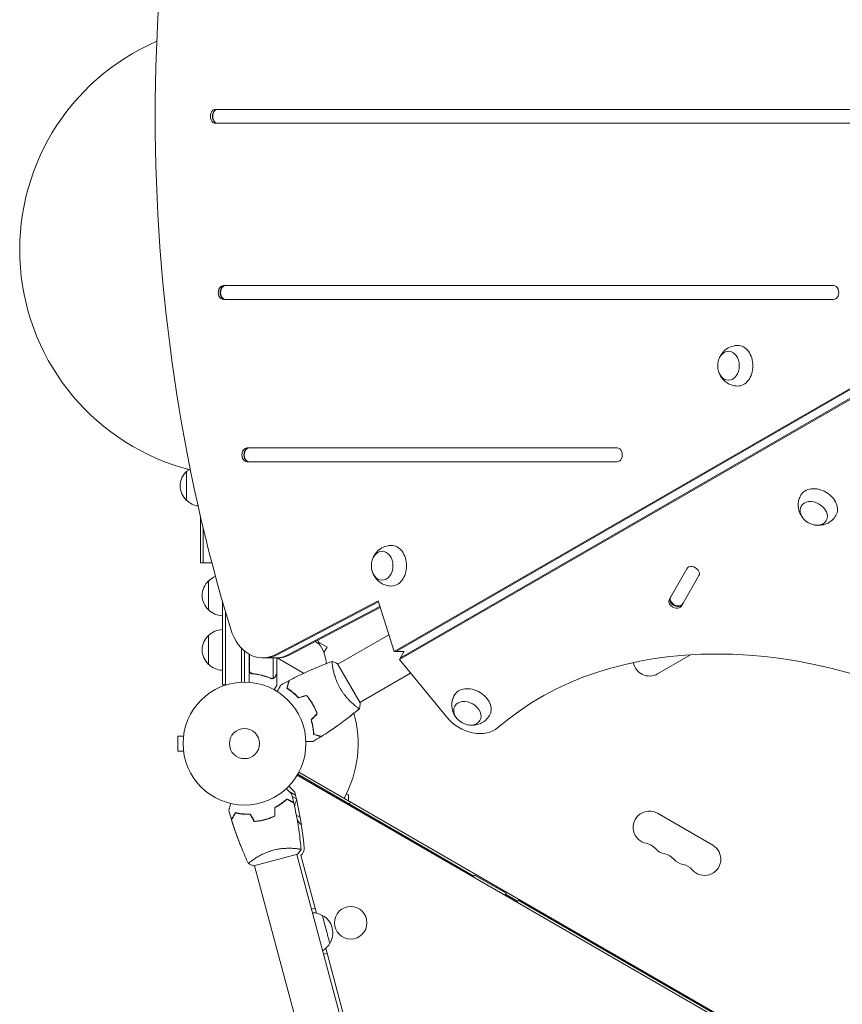
# Model space of a CAD drawing. Units: millimetres. Extents: x -4865 to 6365, y -5617 to 5057.
# Drawn here: x -2919 to -2210, y 85 to 934 of the extents above; entities that cross this region are included whole.
import ezdxf

# ---------------------------------------------------------------- set-up
doc = ezdxf.new("R2010")
doc.units = ezdxf.units.MM
doc.header["$LTSCALE"] = 20
doc.layers.add('2d', color=230, linetype='Continuous')

msp = doc.modelspace()

# ---------------------------------------------------------------- linework, layer by layer
at = {"layer": '2d', "lineweight": 0}
for p, q in [((-2030.77, 856.59), (-2750.39, 856.59)), ((-2748.39, 856.59), (-2750.39, 856.59)), ((-2750.39, 844.59), (-2030.77, 844.59)), ((-2596.27, 388.89), (-1963.86, 754.02)), ((-2594.6, 388.89), (-1962.19, 754.02)), ((-1958.94, 748.4), (-2590.88, 383.55)), ((-1959.78, 746.95), (-2591.71, 382.1)), ((-2217.42, 704.59), (-2743.68, 704.59)), ((-2741.68, 704.59), (-2743.68, 704.59)), ((-2743.68, 692.59), (-2217.42, 692.59)), ((-2404.07, 564.59), (-2723.22, 564.59)), ((-2721.21, 564.59), (-2723.22, 564.59)), ((-2723.22, 552.59), (-2404.07, 552.59)), ((-2775.46, 519.38), (-2775.46, 544.38)), ((-2763.46, 505.72), (-2763.46, 465.39)), ((-2760.96, 495.09), (-2760.96, 465.39)), ((-2763.46, 465.39), (-2753.53, 465.39)), ((-2343.93, 460.42), (-2359.05, 434.24)), ((-2348.66, 428.24), (-2333.54, 454.42)), ((-2756.46, 424.89), (-2756.46, 449.89)), ((-2744.46, 360.39), (-2744.46, 432.34)), ((-2699.01, 386.17), (-2610.24, 432.67)), ((-2697.34, 386.17), (-2610, 431.92)), ((-2687.97, 386.17), (-2608.66, 427.72)), ((-2608.42, 426.97), (-2686.3, 386.17)), ((-2610.24, 432.67), (-2596.27, 388.89)), ((-2741.96, 360.39), (-2741.96, 423.74)), ((-2756.46, 377.89), (-2756.46, 402.89)), ((-2600.92, 403.44), (-2644.9, 378.05)), ((-2727.96, 362.54), (-2727.96, 391.77)), ((-2664.47, 397.6), (-2661.28, 395.76)), ((-2654.29, 392.87), (-2661.64, 397.11)), ((-2654.29, 392.87), (-2657.04, 388.11)), ((-2725.46, 389.44), (-2725.46, 362.59)), ((-2721.46, 386.64), (-2721.46, 362.44)), ((-2721.26, 372.99), (-2721.26, 386.53)), ((-2709.8, 383.44), (-2697.09, 383.44)), ((-2700.71, 383.44), (-2700.71, 365.95)), ((-2697.46, 383.44), (-2697.46, 370.09)), ((-2697.37, 383.44), (-2674.43, 370.2)), ((-2596.27, 388.89), (-2587.79, 388.89)), ((-2591.71, 382.1), (-2587.63, 389.17)), ((-2369.31, 369.73), (-2340.89, 386.14)), ((-2625.65, 344.71), (-2645.15, 378.48)), ((-2591.71, 382.1), (-2550.97, 332.25)), ((-2717.66, 369.89), (-2719.17, 369.89)), ((-2701.68, 365.79), (-2701.68, 365.79)), ((-2697.46, 369.89), (-2697.58, 369.89)), ((-2697.46, 369.89), (-2697.46, 360.09)), ((-2582.15, 370.4), (-2625.9, 345.14)), ((-2582.15, 370.4), (-2625.9, 345.14)), ((-2744.46, 360.39), (-2740.57, 360.39)), ((-2665.57, 341.86), (-2665.75, 341.76)), ((-2630.39, 342.55), (-2630.39, 342.55)), ((-2630.39, 342.55), (-2630.39, 342.55)), ((-2782.86, 316.09), (-2782.86, 303.09)), ((-2778.06, 316.09), (-2782.86, 316.09)), ((-2777.86, 317.55), (-2777.86, 317.59)), ((-2777.86, 317.59), (-2777.85, 317.59)), ((-2778.06, 303.09), (-2782.86, 303.09)), ((-2777.86, 301.59), (-2777.86, 301.64)), ((-2777.86, 301.59), (-2777.85, 301.59)), ((-1834.81, -205.78), (-2680.07, 282.23)), ((-2679.56, 283.09), (-2527.57, 195.34)), ((-2678.6, 284.85), (-1833.29, -203.19)), ((-2687.24, 272.88), (-2682.17, 267.82)), ((-2689.27, 270.68), (-2689.02, 271.11)), ((-2681.51, 265.17), (-2686.84, 268.24)), ((-2680.71, 261.82), (-2684.24, 263.85)), ((-2635.79, 265.33), (-2637.53, 266.33)), ((-2635.79, 260.13), (-2635.79, 265.33)), ((-2634.18, 259.2), (-2635.18, 257.47)), ((-2677.5, 246.11), (-2680.76, 247.99)), ((-2321.68, 221.96), (-2369.31, 249.46)), ((-2717.38, 204.09), (-2679.71, 214.19)), ((-2587.29, -132.67), (-2680.19, 214.06)), ((-2676.83, 213.1), (-2663.49, 163.31)), ((-2718.24, 209.23), (-2718.24, 209.23)), ((-2623.99, -142.51), (-2716.9, 204.22)), ((-2527.07, 196.21), (-2528.07, 194.48)), ((-2527.07, 196.21), (-2499.8, 180.46)), ((-2500.8, 178.73), (-2499.8, 180.46)), ((-2500.3, 179.59), (-2489.9, 173.59)), ((-2489.4, 174.46), (-2490.4, 172.73)), ((-2489.4, 174.46), (-2023.48, -94.54)), ((-2664.61, 167.5), (-2667.51, 166.73)), ((-2467.25, 162.83), (-2467.75, 161.96)), ((-2434.34, 143.83), (-2434.84, 142.96)), ((-2657.16, 128.09), (-2654.26, 128.86)), ((-2655.38, 133.05), (-2616, -13.91))]:
    msp.add_line(p, q, dxfattribs=at)
for centre, radius in [((-2725.46, 309.59), 53), ((-2725.46, 309.59), 13), ((-2633.84, 155.04), 14)]:
    msp.add_circle(centre, radius, dxfattribs=at)
for centre, radius, start, end in [((-2723.32, 735.39), 196, 113.37817, 255.58811), ((-2763.94, 531.88), 17, 132.66793, 227.33207), ((-2763.27, 532.38), 17, 127.11871, 135.8135), ((-2763.27, 531.38), 17, 224.1865, 262.57058), ((-2744.27, 437.9), 17, 111.23127, 135.8135), ((-2744.94, 437.39), 17, 132.66793, 227.33207), ((-2744.27, 436.89), 17, 224.1865, 269.3587), ((-2744.27, 390.9), 17, 90.6413, 135.8135), ((-2744.94, 390.39), 17, 132.66793, 227.33207), ((-2677.87, 392.03), 17, 12.66793, 23.32875), ((-2687.02, 376.46), 32.17, 3.65478, 36.85577), ((-2744.27, 389.89), 17, 224.1865, 269.3587), ((-2376.31, 381.85), 14, 189.74084, 300), ((-2725.46, 309.59), 98, 331.16938, 15.51225), ((-2975.86, 193.28), 303, 5.04134, 14.24048), ((-2665.33, 253.16), 17, 153.11439, 173.31607), ((-2376.31, 237.34), 14, 60, 259.10989), ((-2665.23, 252.33), 17, 209.56898, 228.8652), ((-2381.6, 209.84), 14, 40.89011, 79.10989), ((-2328.68, 209.84), 14, 220.89011, 60.00001), ((-2682, 219.21), 8, 310.26801, 5.04134), ((-2360.44, 228.17), 14, 220.89011, 259.10989), ((-2365.72, 200.68), 14, 40.89011, 79.10989), ((-2344.56, 219.01), 14, 220.89011, 259.10989), ((-2349.85, 191.51), 14, 40.89011, 79.10989), ((-2666.99, 146.68), 17, 59.18651, 88.98444), ((-2666.22, 146.37), 17, 327.66793, 62.33208), ((-2666.73, 145.71), 17, 301.01556, 330.81351)]:
    msp.add_arc(centre, radius, start, end, dxfattribs=at)
for centre, major_axis, ratio, start_param, end_param in [((-1939.52, 850.59), (0, -1160.69), 0.74345, -1.96184, -1.179753), ((-2750.39, 850.59), (0, 6), 0.74345, 0, 3.141593), ((-2748.72, 850.59), (0, 6), 0.74345, 0, 3.141593), ((-2748.39, 850.59), (0, 6), 0.74345, 0, 3.141593), ((-2743.68, 698.59), (0, 6), 0.74345, 0, 3.141593), ((-2742.01, 698.59), (0, 6), 0.74345, 0, 3.141593), ((-2741.68, 698.59), (0, 6), 0.74345, 0, 3.141593), ((-2217.42, 698.59), (0, -6), 0.74345, 0, 3.141593), ((-2723.22, 558.59), (0, 6), 0.74345, 0, 3.141593), ((-2721.54, 558.59), (0, 6), 0.74345, 0, 3.141593), ((-2721.21, 558.59), (0, 6), 0.74345, 0, 3.141593), ((-2404.07, 558.59), (0, -6), 0.74345, 0, 3.141593), ((-2338.74, 457.42), (5.2, -3), 0.74345, 0, 3.141593), ((-2353.85, 431.24), (-5.2, 3), 0.74345, 0, 3.141593), ((-2353.02, 432.69), (-5.2, 3), 0.74345, 0, 3.141593), ((-2352.68, 433.27), (-5.2, 3), 0.74345, 0, 3.141593), ((-2709.8, 423.44), (0, -40), 0.74345, -1.179753, 0.3714), ((-2708.13, 423.44), (0, -40), 0.74345, 0, 0.3714), ((-2698.77, 423.44), (0, -40), 0.74345, 0, 0.3714), ((-2529.24, 342.65), (25.98, -15), 0.74345, -2.0419, -0.249716), ((-2447.48, 159.07), (16.45, -9.5), 0.866025, -2.726932, -2.659479), ((-2447.48, 159.07), (16.45, -9.5), 0.866025, -0.482113, -0.41466)]:
    msp.add_ellipse(centre, major_axis=major_axis, ratio=ratio, start_param=start_param, end_param=end_param, dxfattribs=at)
at = {"layer": '2d', "lineweight": 0, "extrusion": (0, 0, -1)}
for centre, major_axis, ratio, start_param, end_param in [((-2308.03, 635.47), (0, -12.5), 0.74345, 0, 6.283185), ((-2300.01, 635.47), (0, 17.5), 0.74345, -0.012443, 1.570796), ((-2300.01, 635.47), (0, -17.5), 0.74345, -1.570796, 0.012443), ((-2230.52, 515.11), (-15.16, 8.75), 0.74345, -0.012443, 1.570796), ((-2234.53, 508.16), (10.83, -6.25), 0.74345, 0, 6.283185), ((-2230.52, 515.11), (15.16, -8.75), 0.74345, -1.570796, 0.012443), ((-2606.75, 463), (0, -12.5), 0.74345, 0, 6.283185), ((-2598.72, 463), (0, 17.5), 0.74345, -0.012443, 1.570796), ((-2598.72, 463), (0, -17.5), 0.74345, -1.570796, 0.012443), ((-2353.02, 432.69), (5.2, -3), 0.74345, 0, 3.141593), ((-2230.32, 85.21), (-320.43, 185), 0.74345, 0.249716, 2.891877), ((-2698.77, 423.44), (0, -40), 0.74345, -0.3714, 0), ((-2697.09, 423.44), (0, -40), 0.74345, -0.3714, 0), ((-2529.24, 342.65), (-15.16, 8.75), 0.74345, -0.012443, 1.570796), ((-2529.24, 342.65), (15.16, -8.75), 0.74345, -1.570796, 0.012443), ((-2533.25, 335.7), (10.83, -6.25), 0.74345, 0, 6.283185), ((-2655.09, 149.35), (3.24, -12.07), 0, -0.000001, 3.141592)]:
    msp.add_ellipse(centre, major_axis=major_axis, ratio=ratio, start_param=start_param, end_param=end_param, dxfattribs=at)
at = {"layer": '2d', "lineweight": 0}
for points, knots in [([(-2316.34, 641.07), (-2315.82, 642.63), (-2315.04, 644.23), (-2312.81, 647.31), (-2311.36, 648.8), (-2307.95, 651.08), (-2306.12, 651.94), (-2302.83, 652.76), (-2301.5, 652.94), (-2300.17, 652.97)], [5.135256, 5.135256, 5.135256, 5.135256, 5.485634, 5.485634, 5.822163, 5.822163, 6.098199, 6.098199, 6.270742, 6.270742, 6.270742, 6.270742]), ([(-2300.17, 617.97), (-2302.01, 618), (-2303.84, 618.33), (-2307.25, 619.51), (-2308.81, 620.36), (-2311.62, 622.43), (-2312.81, 623.67), (-2314.87, 626.42), (-2315.65, 627.94), (-2316.24, 629.58), (-2316.29, 629.72), (-2316.34, 629.87)], [3.154035, 3.154035, 3.154035, 3.154035, 3.391994, 3.391994, 3.641746, 3.641746, 3.923957, 3.923957, 4.257564, 4.257564, 4.289521, 4.289521, 4.289521, 4.289521]), ([(-2243.54, 503.77), (-2244.63, 505.01), (-2245.63, 506.47), (-2247.18, 509.95), (-2247.74, 511.94), (-2248.01, 516.04), (-2247.84, 518.06), (-2246.91, 521.31), (-2246.4, 522.55), (-2245.76, 523.72)], [2.399112, 2.399112, 2.399112, 2.399112, 2.74949, 2.74949, 3.08602, 3.08602, 3.362055, 3.362055, 3.534598, 3.534598, 3.534598, 3.534598]), ([(-2215.45, 506.22), (-2216.4, 504.64), (-2217.6, 503.23), (-2220.32, 500.86), (-2221.84, 499.94), (-2225.03, 498.54), (-2226.7, 498.13), (-2230.12, 497.72), (-2231.82, 497.81), (-2233.54, 498.11), (-2233.69, 498.14), (-2233.84, 498.17)], [0.417891, 0.417891, 0.417891, 0.417891, 0.65585, 0.65585, 0.905602, 0.905602, 1.187813, 1.187813, 1.52142, 1.52142, 1.553377, 1.553377, 1.553377, 1.553377]), ([(-2615.06, 468.6), (-2614.53, 470.17), (-2613.76, 471.77), (-2611.53, 474.84), (-2610.08, 476.33), (-2606.67, 478.61), (-2604.83, 479.47), (-2601.55, 480.3), (-2600.22, 480.48), (-2598.89, 480.5)], [5.135256, 5.135256, 5.135256, 5.135256, 5.485634, 5.485634, 5.822163, 5.822163, 6.098199, 6.098199, 6.270742, 6.270742, 6.270742, 6.270742]), ([(-2598.89, 445.5), (-2600.73, 445.53), (-2602.56, 445.87), (-2605.96, 447.04), (-2607.52, 447.89), (-2610.34, 449.96), (-2611.53, 451.2), (-2613.59, 453.96), (-2614.36, 455.48), (-2614.96, 457.12), (-2615.01, 457.26), (-2615.06, 457.4)], [3.154035, 3.154035, 3.154035, 3.154035, 3.391994, 3.391994, 3.641746, 3.641746, 3.923957, 3.923957, 4.257564, 4.257564, 4.289521, 4.289521, 4.289521, 4.289521]), ([(-2686.92, 363.97), (-2683.99, 365.52), (-2681.04, 367.02), (-2673.4, 370.73), (-2668.68, 372.87), (-2659.25, 376.85), (-2654.55, 378.7), (-2649.8, 380.43)], [0, 0, 0, 0, 10.001335, 10.001335, 25.652861, 25.652861, 40.904303, 40.904303, 40.904303, 40.904303]), ([(-2642.96, 357.23), (-2643.39, 357.98), (-2643.8, 358.73), (-2644.56, 360.24), (-2644.93, 361), (-2645.43, 362.14), (-2645.6, 362.51), (-2645.92, 363.27), (-2646.07, 363.65), (-2646.51, 364.79), (-2646.78, 365.52), (-2647.28, 366.97), (-2647.51, 367.69), (-2647.93, 369.08), (-2648.12, 369.76), (-2648.64, 371.74), (-2648.91, 372.95), (-2649.24, 374.62), (-2649.34, 375.15), (-2649.5, 376.14), (-2649.58, 376.6), (-2649.75, 377.88), (-2649.83, 378.59), (-2649.89, 379.41), (-2649.89, 379.65), (-2649.9, 380.02), (-2649.89, 380.17), (-2649.86, 380.31), (-2649.85, 380.35), (-2649.83, 380.41), (-2649.81, 380.42), (-2649.76, 380.44), (-2649.75, 380.45), (-2649.74, 380.45), (-2649.74, 380.45), (-2649.74, 380.45)], [0.16356818, 0.16356818, 0.16356818, 0.16356818, 0.1661247, 0.1661247, 0.16868122, 0.16868122, 0.16995948, 0.16995948, 0.17123774, 0.17123774, 0.17379425, 0.17379425, 0.17635077, 0.17635077, 0.17890729, 0.17890729, 0.18402032, 0.18402032, 0.18657684, 0.18657684, 0.18913336, 0.18913336, 0.19424639, 0.19424639, 0.19680291, 0.19680291, 0.19935943, 0.19935943, 0.20063769, 0.20063769, 0.20191595, 0.20191595, 0.20447247, 0.20447247, 0.20490292, 0.20490292, 0.20490292, 0.20490292]), ([(-2649.81, 378.49), (-2649.84, 378.73), (-2649.85, 378.94), (-2649.89, 379.41), (-2649.89, 379.65), (-2649.9, 380.02), (-2649.89, 380.17), (-2649.86, 380.31), (-2649.85, 380.35), (-2649.83, 380.41), (-2649.81, 380.42), (-2649.76, 380.44), (-2649.75, 380.45), (-2649.74, 380.45), (-2649.74, 380.45), (-2649.74, 380.45)], [0.1924302, 0.1924302, 0.1924302, 0.1924302, 0.19424639, 0.19424639, 0.19680291, 0.19680291, 0.19935943, 0.19935943, 0.20063769, 0.20063769, 0.20191595, 0.20191595, 0.20447247, 0.20447247, 0.20490292, 0.20490292, 0.20490292, 0.20490292]), ([(-2649.74, 380.45), (-2648.45, 379.99), (-2647.09, 379.43), (-2645.56, 378.69), (-2645.35, 378.59), (-2645.15, 378.48)], [0, 0, 0, 0, 4.405135, 4.405135, 5.108724, 5.108724, 5.108724, 5.108724]), ([(-2718.79, 369.83), (-2718.97, 369.85), (-2719.15, 369.88), (-2719.5, 369.99), (-2719.67, 370.05), (-2719.99, 370.22), (-2720.15, 370.32), (-2720.43, 370.54), (-2720.57, 370.66), (-2720.81, 370.94), (-2720.92, 371.08), (-2721.11, 371.39), (-2721.2, 371.56), (-2721.33, 371.9), (-2721.38, 372.08), (-2721.44, 372.44), (-2721.46, 372.62), (-2721.46, 372.81)], [0, 0, 0, 0, 0.000547232, 0.000547232, 0.001094464, 0.001094464, 0.001641696, 0.001641696, 0.002188928, 0.002188928, 0.002736159, 0.002736159, 0.003283391, 0.003283391, 0.003830623, 0.003830623, 0.004377855, 0.004377855, 0.004377855, 0.004377855]), ([(-2719.52, 370.27), (-2719.61, 370.31), (-2719.7, 370.35), (-2719.9, 370.47), (-2720.02, 370.55), (-2720.34, 370.81), (-2720.54, 371.02), (-2720.78, 371.36), (-2720.86, 371.48), (-2720.99, 371.73), (-2721.04, 371.86), (-2721.09, 371.99)], [0.000970326, 0.000970326, 0.000970326, 0.000970326, 0.001259366, 0.001259366, 0.001679155, 0.001679155, 0.002518732, 0.002518732, 0.002938521, 0.002938521, 0.00335831, 0.00335831, 0.00335831, 0.00335831]), ([(-2718.6, 370.01), (-2718.88, 370.04), (-2719.15, 370.11), (-2719.53, 370.27), (-2719.66, 370.33), (-2719.9, 370.47), (-2720.02, 370.55), (-2720.34, 370.81), (-2720.54, 371.02), (-2720.78, 371.36), (-2720.86, 371.48), (-2720.99, 371.73), (-2721.04, 371.86), (-2721.09, 371.99)], [0, 0, 0, 0, 0.000839577, 0.000839577, 0.001259366, 0.001259366, 0.001679155, 0.001679155, 0.002518732, 0.002518732, 0.002938521, 0.002938521, 0.00335831, 0.00335831, 0.00335831, 0.00335831]), ([(-2718.79, 369.83), (-2715.93, 369.51), (-2713.17, 369), (-2709.83, 368.15), (-2709.16, 367.97), (-2707.85, 367.58), (-2707.19, 367.38), (-2705.27, 366.75), (-2704.02, 366.29), (-2702.8, 365.8)], [0.00267622, 0.00267622, 0.00267622, 0.00267622, 0.01136401, 0.01136401, 0.01353595, 0.01353595, 0.0157079, 0.0157079, 0.0200518, 0.0200518, 0.0200518, 0.0200518]), ([(-2702.79, 366.01), (-2705.21, 366.98), (-2707.73, 367.81), (-2712.99, 369.16), (-2715.73, 369.68), (-2718.6, 370.01)], [0, 0, 0, 0, 0.00859307, 0.00859307, 0.01718614, 0.01718614, 0.01718614, 0.01718614]), ([(-2700.43, 365.85), (-2700.49, 365.83), (-2700.56, 365.8), (-2700.73, 365.74), (-2700.82, 365.71), (-2701.03, 365.65), (-2701.15, 365.63), (-2701.41, 365.59), (-2701.54, 365.58), (-2701.69, 365.58)], [0, 0, 0, 0, 0.00051115, 0.00051115, 0.001022301, 0.001022301, 0.001533451, 0.001533451, 0.002044601, 0.002044601, 0.002044601, 0.002044601]), ([(-2699.08, 367.08), (-2699.16, 366.94), (-2699.25, 366.81), (-2699.41, 366.63), (-2699.46, 366.56), (-2699.55, 366.48), (-2699.59, 366.43), (-2699.64, 366.38), (-2699.67, 366.36), (-2699.68, 366.35), (-2699.69, 366.34), (-2699.69, 366.33), (-2699.92, 366.14), (-2700.16, 365.98), (-2700.43, 365.85)], [0, 0, 0, 0, 0.25, 0.25, 0.375, 0.375, 0.4375, 0.46875, 0.484375, 0.492187, 0.492187, 0.5, 0.5, 1, 1, 1, 1]), ([(-2700.33, 366.11), (-2700.09, 366.23), (-2699.86, 366.39), (-2699.55, 366.67), (-2699.45, 366.78), (-2699.25, 367.02), (-2699.16, 367.15), (-2699.08, 367.29)], [0, 0, 0, 0, 0.00218234, 0.00218234, 0.003273511, 0.003273511, 0.004364681, 0.004364681, 0.004364681, 0.004364681]), ([(-2699.08, 367.08), (-2699.16, 366.94), (-2699.25, 366.81), (-2699.41, 366.63), (-2699.46, 366.56), (-2699.55, 366.48), (-2699.59, 366.43), (-2699.64, 366.38), (-2699.67, 366.36), (-2699.68, 366.35), (-2699.69, 366.34), (-2699.69, 366.33), (-2699.71, 366.32), (-2699.72, 366.31), (-2699.73, 366.3)], [0, 0, 0, 0, 0.25, 0.25, 0.375, 0.375, 0.4375, 0.46875, 0.484375, 0.4921875, 0.4921875, 0.5, 0.5, 0.5253358, 0.5253358, 0.5253358, 0.5253358]), ([(-2699.08, 367.29), (-2698.66, 368.01), (-2698.31, 368.61), (-2697.77, 369.56), (-2697.57, 369.9), (-2697.46, 370.09)], [0, 0, 0, 0, 0.00517024, 0.00517024, 0.01034048, 0.01034048, 0.01034048, 0.01034048]), ([(-2699.83, 355.99), (-2699.58, 356.42), (-2699.35, 356.82), (-2698.95, 357.51), (-2698.78, 357.81), (-2698.55, 358.21), (-2698.44, 358.4), (-2698.34, 358.57), (-2698.27, 358.69), (-2698.24, 358.74), (-2697.71, 359.66), (-2697.46, 360.09), (-2697.46, 360.09)], [0.0535022, 0.0535022, 0.0535022, 0.0535022, 0.125, 0.125, 0.1875, 0.1875, 0.21875, 0.234375, 0.234375, 0.25, 0.25, 0.5, 0.5, 0.5, 0.5]), ([(-2697.31, 354.5), (-2697.21, 354.67), (-2697.11, 354.84), (-2696.59, 355.74), (-2696.2, 356.43), (-2695.66, 357.36), (-2695.49, 357.66), (-2695.17, 358.2), (-2695.02, 358.46), (-2694.76, 358.91), (-2694.65, 359.11), (-2694.44, 359.46), (-2694.36, 359.61), (-2694.23, 359.84), (-2694.18, 359.92), (-2694.14, 359.98), (-2694.14, 359.99), (-2694.13, 360), (-2694.13, 360), (-2694.12, 360.02), (-2694.12, 360.03), (-2694.11, 360.05), (-2694.1, 360.05), (-2694.1, 360.05)], [0.00292306, 0.00292306, 0.00292306, 0.00292306, 0.00379004, 0.00379004, 0.00758008, 0.00758008, 0.0094751, 0.0094751, 0.01137012, 0.01137012, 0.01326514, 0.01326514, 0.01516016, 0.01516016, 0.01705518, 0.01705518, 0.01800269, 0.01800269, 0.0189502, 0.0189502, 0.02274024, 0.02274024, 0.02935902, 0.02935902, 0.02935902, 0.02935902]), ([(-2688.91, 357.3), (-2688.71, 358.05), (-2688.52, 358.75), (-2688.18, 360.04), (-2688.02, 360.63), (-2687.81, 361.42), (-2687.74, 361.67), (-2687.62, 362.13), (-2687.56, 362.35), (-2687.41, 362.92), (-2687.33, 363.22), (-2687.24, 363.53), (-2687.22, 363.62), (-2687.2, 363.7), (-2687.19, 363.73), (-2687.18, 363.76), (-2687.18, 363.77), (-2687.17, 363.8), (-2687.17, 363.81), (-2687.16, 363.83), (-2687.16, 363.84), (-2687.16, 363.84), (-2687.16, 363.85), (-2687.16, 363.85)], [0, 0, 0, 0, 0.0035063, 0.0035063, 0.0070126, 0.0070126, 0.00876575, 0.00876575, 0.0105189, 0.0105189, 0.0140252, 0.0140252, 0.01577835, 0.01577835, 0.01665493, 0.01665493, 0.0175315, 0.0175315, 0.02103781, 0.02103781, 0.02454411, 0.02454411, 0.0274484, 0.0274484, 0.0274484, 0.0274484]), ([(-2678.96, 349.06), (-2679.83, 349.99), (-2680.69, 350.85), (-2682.41, 352.45), (-2683.26, 353.18), (-2684.53, 354.21), (-2684.95, 354.54), (-2685.78, 355.16), (-2686.19, 355.47), (-2687.4, 356.33), (-2688.18, 356.84), (-2688.91, 357.3)], [0, 0, 0, 0, 0.00404294, 0.00404294, 0.00808588, 0.00808588, 0.01010735, 0.01010735, 0.01212882, 0.01212882, 0.01617176, 0.01617176, 0.01617176, 0.01617176]), ([(-2688.68, 357.39), (-2688.48, 358.14), (-2688.29, 358.85), (-2687.95, 360.14), (-2687.79, 360.73), (-2687.57, 361.52), (-2687.51, 361.77), (-2687.38, 362.24), (-2687.33, 362.45), (-2687.17, 363.03), (-2687.09, 363.33), (-2687, 363.65), (-2686.98, 363.74), (-2686.95, 363.85), (-2686.94, 363.89), (-2686.93, 363.92), (-2686.93, 363.94), (-2686.92, 363.96), (-2686.92, 363.96), (-2686.92, 363.97), (-2686.92, 363.97), (-2686.92, 363.97)], [0, 0, 0, 0, 0.00350666, 0.00350666, 0.00701332, 0.00701332, 0.00876665, 0.00876665, 0.01051997, 0.01051997, 0.01402663, 0.01402663, 0.01577996, 0.01577996, 0.01753329, 0.01753329, 0.02103995, 0.02103995, 0.02454661, 0.02454661, 0.02744921, 0.02744921, 0.02744921, 0.02744921]), ([(-2678.9, 349.28), (-2679.75, 350.2), (-2680.6, 351.04), (-2682.29, 352.61), (-2683.13, 353.33), (-2684.79, 354.67), (-2685.6, 355.29), (-2687.2, 356.43), (-2687.96, 356.94), (-2688.68, 357.39)], [0, 0, 0, 0, 0.00398181, 0.00398181, 0.00796362, 0.00796362, 0.01194542, 0.01194542, 0.01592723, 0.01592723, 0.01592723, 0.01592723]), ([(-2626.24, 339.74), (-2626.24, 339.74), (-2626.24, 339.74), (-2626.25, 339.74), (-2626.26, 339.73), (-2626.3, 339.7), (-2626.32, 339.69), (-2626.38, 339.7), (-2626.42, 339.71), (-2626.67, 339.8), (-2627, 339.99), (-2627.68, 340.45), (-2627.94, 340.64), (-2628.52, 341.06), (-2628.83, 341.3), (-2629.85, 342.1), (-2630.63, 342.73), (-2631.7, 343.67), (-2631.92, 343.86), (-2632.36, 344.26), (-2632.58, 344.47), (-2633.27, 345.11), (-2633.74, 345.55), (-2634.69, 346.5), (-2635.18, 347), (-2635.92, 347.79), (-2636.18, 348.06), (-2636.68, 348.62), (-2636.93, 348.9), (-2638.2, 350.35), (-2639.2, 351.6), (-2640.66, 353.62), (-2641.14, 354.32), (-2642.07, 355.75), (-2642.52, 356.48), (-2642.96, 357.23)], [0.12220864, 0.12220864, 0.12220864, 0.12220864, 0.12268837, 0.12268837, 0.12524335, 0.12524335, 0.12652085, 0.12652085, 0.12779834, 0.12779834, 0.13290832, 0.13290832, 0.13546331, 0.13546331, 0.1380183, 0.1380183, 0.14312827, 0.14312827, 0.14440577, 0.14440577, 0.14568326, 0.14568326, 0.14823825, 0.14823825, 0.15079324, 0.15079324, 0.15207073, 0.15207073, 0.15334823, 0.15334823, 0.15845821, 0.15845821, 0.16101319, 0.16101319, 0.16356818, 0.16356818, 0.16356818, 0.16356818]), ([(-2666.71, 343.51), (-2667.49, 344.86), (-2668.31, 346.15), (-2669.63, 348), (-2670.08, 348.61), (-2671.01, 349.8), (-2671.49, 350.38), (-2671.96, 350.93)], [0.009233803, 0.009233803, 0.009233803, 0.009233803, 0.013850802, 0.013850802, 0.016159301, 0.016159301, 0.0184678, 0.0184678, 0.0184678, 0.0184678]), ([(-2666.54, 343.61), (-2667.33, 344.98), (-2668.17, 346.29), (-2669.52, 348.18), (-2669.98, 348.8), (-2670.92, 350.01), (-2671.41, 350.59), (-2671.89, 351.16)], [0.009405818, 0.009405818, 0.009405818, 0.009405818, 0.01410835, 0.01410835, 0.016459616, 0.016459616, 0.018810883, 0.018810883, 0.018810883, 0.018810883]), ([(-2542.25, 331.3), (-2543.35, 332.54), (-2544.35, 334.01), (-2545.9, 337.48), (-2546.46, 339.48), (-2546.73, 343.58), (-2546.56, 345.59), (-2545.63, 348.85), (-2545.12, 350.09), (-2544.47, 351.26)], [2.399112, 2.399112, 2.399112, 2.399112, 2.74949, 2.74949, 3.08602, 3.08602, 3.362055, 3.362055, 3.534598, 3.534598, 3.534598, 3.534598]), ([(-2662.91, 335.25), (-2663.4, 336.64), (-2663.96, 338.03), (-2664.91, 340.1), (-2665.24, 340.78), (-2665.95, 342.16), (-2666.32, 342.84), (-2666.71, 343.51)], [0, 0, 0, 0, 0.004616902, 0.004616902, 0.006925353, 0.006925353, 0.009233803, 0.009233803, 0.009233803, 0.009233803]), ([(-2662.68, 335.2), (-2663.18, 336.62), (-2663.74, 338.03), (-2664.7, 340.13), (-2665.04, 340.83), (-2665.76, 342.23), (-2666.14, 342.93), (-2666.54, 343.61)], [0, 0, 0, 0, 0.004702909, 0.004702909, 0.007054363, 0.007054363, 0.009405818, 0.009405818, 0.009405818, 0.009405818]), ([(-2626.29, 339.7), (-2628.25, 338.06), (-2630.23, 336.44), (-2636.28, 331.62), (-2640.42, 328.5), (-2648.85, 322.47), (-2653.15, 319.57), (-2658.04, 316.45), (-2658.57, 316.12), (-2659.1, 315.79)], [0.059168, 0.059168, 0.059168, 0.059168, 7.778515, 7.778515, 23.430704, 23.430704, 39.080237, 39.080237, 40.963168, 40.963168, 40.963168, 40.963168]), ([(-2626.29, 339.7), (-2628.81, 337.59), (-2631.37, 335.51), (-2635.71, 332.11), (-2637.47, 330.75), (-2639.25, 329.42)], [0.059167, 0.059167, 0.059167, 0.059167, 10.001334, 10.001334, 16.71826, 16.71826, 16.71826, 16.71826]), ([(-2514.17, 333.76), (-2515.11, 332.18), (-2516.32, 330.76), (-2519.04, 328.4), (-2520.55, 327.47), (-2523.75, 326.07), (-2525.42, 325.66), (-2528.84, 325.25), (-2530.54, 325.34), (-2532.26, 325.65), (-2532.41, 325.67), (-2532.56, 325.7)], [0.417891, 0.417891, 0.417891, 0.417891, 0.65585, 0.65585, 0.905602, 0.905602, 1.187813, 1.187813, 1.52142, 1.52142, 1.553377, 1.553377, 1.553377, 1.553377]), ([(-2668.04, 330.13), (-2667.66, 328.92), (-2667.35, 327.74), (-2666.82, 325.45), (-2666.61, 324.35), (-2666.36, 322.74), (-2666.28, 322.21), (-2666.15, 321.18), (-2666.1, 320.67), (-2665.96, 319.19), (-2665.9, 318.26), (-2665.87, 317.39)], [0, 0, 0, 0, 0.00404294, 0.00404294, 0.00808588, 0.00808588, 0.01010735, 0.01010735, 0.01212882, 0.01212882, 0.01617176, 0.01617176, 0.01617176, 0.01617176]), ([(-2668.04, 330.13), (-2667.66, 328.92), (-2667.35, 327.74), (-2666.82, 325.45), (-2666.61, 324.35), (-2666.36, 322.74), (-2666.28, 322.21), (-2666.15, 321.18), (-2666.1, 320.67), (-2665.96, 319.19), (-2665.9, 318.26), (-2665.87, 317.39)], [0, 0, 0, 0, 0.00404294, 0.00404294, 0.00808588, 0.00808588, 0.01010735, 0.01010735, 0.01212882, 0.01212882, 0.01617176, 0.01617176, 0.01617176, 0.01617176]), ([(-2667.81, 330.07), (-2667.44, 328.88), (-2667.14, 327.72), (-2666.62, 325.48), (-2666.42, 324.39), (-2666.08, 322.28), (-2665.96, 321.26), (-2665.77, 319.32), (-2665.71, 318.4), (-2665.68, 317.55)], [0, 0, 0, 0, 0.00398181, 0.00398181, 0.00796362, 0.00796362, 0.01194542, 0.01194542, 0.01592723, 0.01592723, 0.01592723, 0.01592723]), ([(-2645.54, 324.84), (-2645.84, 324.63), (-2646.14, 324.42), (-2648.4, 322.82), (-2650.39, 321.46), (-2652.39, 320.13)], [24.542862, 24.542862, 24.542862, 24.542862, 25.653194, 25.653194, 32.920255, 32.920255, 32.920255, 32.920255]), ([(-2665.87, 317.39), (-2665.12, 317.19), (-2664.42, 317), (-2663.13, 316.66), (-2662.54, 316.5), (-2661.75, 316.29), (-2661.5, 316.22), (-2661.04, 316.1), (-2660.83, 316.04), (-2660.25, 315.89), (-2659.95, 315.81), (-2659.64, 315.72), (-2659.56, 315.7), (-2659.47, 315.68), (-2659.45, 315.67), (-2659.41, 315.66), (-2659.4, 315.66), (-2659.38, 315.65), (-2659.36, 315.65), (-2659.34, 315.64), (-2659.34, 315.64), (-2659.33, 315.64), (-2659.33, 315.64), (-2659.33, 315.64)], [0, 0, 0, 0, 0.0035063, 0.0035063, 0.0070126, 0.0070126, 0.00876575, 0.00876575, 0.0105189, 0.0105189, 0.0140252, 0.0140252, 0.01577835, 0.01577835, 0.01665493, 0.01665493, 0.0175315, 0.0175315, 0.02103781, 0.02103781, 0.02454411, 0.02454411, 0.0274484, 0.0274484, 0.0274484, 0.0274484]), ([(-2665.68, 317.55), (-2664.93, 317.35), (-2664.22, 317.16), (-2662.93, 316.81), (-2662.34, 316.65), (-2661.55, 316.44), (-2661.3, 316.37), (-2660.83, 316.25), (-2660.62, 316.19), (-2660.04, 316.04), (-2659.74, 315.96), (-2659.42, 315.87), (-2659.33, 315.85), (-2659.22, 315.82), (-2659.18, 315.81), (-2659.15, 315.8), (-2659.13, 315.79), (-2659.11, 315.79), (-2659.11, 315.79), (-2659.1, 315.79), (-2659.1, 315.79), (-2659.1, 315.79)], [0, 0, 0, 0, 0.00350666, 0.00350666, 0.00701332, 0.00701332, 0.00876665, 0.00876665, 0.01051997, 0.01051997, 0.01402663, 0.01402663, 0.01577996, 0.01577996, 0.01753329, 0.01753329, 0.02103995, 0.02103995, 0.02454661, 0.02454661, 0.02744921, 0.02744921, 0.02744921, 0.02744921]), ([(-2666.09, 311.52), (-2666.09, 311.52), (-2666.09, 311.52), (-2666.11, 311.52), (-2666.12, 311.52), (-2666.14, 311.52), (-2666.14, 311.52), (-2666.16, 311.52), (-2666.18, 311.52), (-2666.26, 311.52), (-2666.36, 311.52), (-2666.76, 311.52), (-2667.18, 311.52), (-2667.97, 311.52), (-2668.26, 311.52), (-2668.89, 311.52), (-2669.23, 311.52), (-2670.29, 311.52), (-2671.07, 311.52), (-2672.11, 311.52), (-2672.3, 311.52), (-2672.5, 311.52)], [0.03093242, 0.03093242, 0.03093242, 0.03093242, 0.03756195, 0.03756195, 0.04131815, 0.04131815, 0.04225719, 0.04225719, 0.04319624, 0.04319624, 0.04507434, 0.04507434, 0.04883054, 0.04883054, 0.05070863, 0.05070863, 0.05258673, 0.05258673, 0.05634293, 0.05634293, 0.05718798, 0.05718798, 0.05718798, 0.05718798]), ([(-2666.09, 311.52), (-2666.09, 311.52), (-2666.09, 311.52), (-2666.11, 311.52), (-2666.12, 311.52), (-2666.14, 311.52), (-2666.14, 311.52), (-2666.15, 311.52)], [0.032466378, 0.032466378, 0.032466378, 0.032466378, 0.03756195, 0.03756195, 0.041318145, 0.041318145, 0.042083011, 0.042083011, 0.042083011, 0.042083011]), ([(-2689.37, 270.78), (-2689.23, 270.64), (-2689.09, 270.5), (-2688.36, 269.76), (-2687.8, 269.2), (-2687.04, 268.44), (-2686.8, 268.2), (-2686.35, 267.75), (-2686.14, 267.55), (-2685.77, 267.18), (-2685.61, 267.01), (-2685.32, 266.73), (-2685.2, 266.61), (-2685.01, 266.42), (-2684.95, 266.36), (-2684.9, 266.3), (-2684.89, 266.29), (-2684.88, 266.29), (-2684.88, 266.28), (-2684.86, 266.27), (-2684.86, 266.26), (-2684.84, 266.25), (-2684.84, 266.25), (-2684.84, 266.25)], [0.00292306, 0.00292306, 0.00292306, 0.00292306, 0.00379004, 0.00379004, 0.00758008, 0.00758008, 0.0094751, 0.0094751, 0.01137012, 0.01137012, 0.01326514, 0.01326514, 0.01516016, 0.01516016, 0.01705518, 0.01705518, 0.01800269, 0.01800269, 0.0189502, 0.0189502, 0.02274024, 0.02274024, 0.02935902, 0.02935902, 0.02935902, 0.02935902]), ([(-2738.97, 251.74), (-2738.97, 251.74), (-2738.97, 251.75), (-2738.96, 251.77), (-2738.96, 251.78), (-2738.95, 251.8), (-2738.95, 251.8), (-2738.95, 251.81), (-2738.94, 251.83), (-2738.92, 251.91), (-2738.9, 252.01), (-2738.79, 252.4), (-2738.68, 252.8), (-2738.48, 253.56), (-2738.4, 253.85), (-2738.24, 254.45), (-2738.15, 254.78), (-2737.88, 255.81), (-2737.68, 256.56), (-2737.41, 257.56), (-2737.36, 257.75), (-2737.31, 257.94)], [0.03093242, 0.03093242, 0.03093242, 0.03093242, 0.03756195, 0.03756195, 0.04131815, 0.04131815, 0.04225719, 0.04225719, 0.04319624, 0.04319624, 0.04507434, 0.04507434, 0.04883054, 0.04883054, 0.05070863, 0.05070863, 0.05258673, 0.05258673, 0.05634293, 0.05634293, 0.05718798, 0.05718798, 0.05718798, 0.05718798]), ([(-2699.38, 254.47), (-2698.25, 255.06), (-2697.2, 255.67), (-2695.21, 256.92), (-2694.28, 257.55), (-2692.96, 258.51), (-2692.54, 258.83), (-2691.72, 259.47), (-2691.32, 259.79), (-2690.17, 260.74), (-2689.47, 261.36), (-2688.84, 261.94)], [0, 0, 0, 0, 0.00404294, 0.00404294, 0.00808588, 0.00808588, 0.01010735, 0.01010735, 0.01212882, 0.01212882, 0.01617176, 0.01617176, 0.01617176, 0.01617176]), ([(-2699.18, 254.35), (-2698.07, 254.93), (-2697.04, 255.53), (-2695.09, 256.76), (-2694.17, 257.38), (-2692.45, 258.64), (-2691.64, 259.27), (-2690.13, 260.51), (-2689.44, 261.12), (-2688.81, 261.7)], [0, 0, 0, 0, 0.00398181, 0.00398181, 0.00796362, 0.00796362, 0.01194542, 0.01194542, 0.01592723, 0.01592723, 0.01592723, 0.01592723]), ([(-2688.84, 261.94), (-2688.17, 261.55), (-2687.54, 261.19), (-2686.38, 260.53), (-2685.85, 260.22), (-2685.15, 259.81), (-2684.92, 259.68), (-2684.51, 259.44), (-2684.32, 259.33), (-2683.8, 259.04), (-2683.53, 258.88), (-2683.25, 258.72), (-2683.18, 258.67), (-2683.1, 258.63), (-2683.08, 258.62), (-2683.05, 258.6), (-2683.04, 258.6), (-2683.02, 258.58), (-2683, 258.57), (-2682.99, 258.56), (-2682.98, 258.56), (-2682.97, 258.56), (-2682.97, 258.56), (-2682.97, 258.56)], [0, 0, 0, 0, 0.0035063, 0.0035063, 0.0070126, 0.0070126, 0.00876575, 0.00876575, 0.0105189, 0.0105189, 0.0140252, 0.0140252, 0.01577835, 0.01577835, 0.01665493, 0.01665493, 0.0175315, 0.0175315, 0.02103781, 0.02103781, 0.02454411, 0.02454411, 0.0274484, 0.0274484, 0.0274484, 0.0274484]), ([(-2688.81, 261.7), (-2688.14, 261.31), (-2687.51, 260.94), (-2686.35, 260.27), (-2685.82, 259.97), (-2685.11, 259.56), (-2684.88, 259.43), (-2684.47, 259.19), (-2684.28, 259.08), (-2683.76, 258.78), (-2683.49, 258.62), (-2683.2, 258.46), (-2683.13, 258.41), (-2683.02, 258.35), (-2682.99, 258.33), (-2682.96, 258.32), (-2682.94, 258.31), (-2682.92, 258.3), (-2682.92, 258.29), (-2682.91, 258.29), (-2682.91, 258.29), (-2682.91, 258.29)], [0, 0, 0, 0, 0.00350666, 0.00350666, 0.00701332, 0.00701332, 0.00876665, 0.00876665, 0.01051997, 0.01051997, 0.01402663, 0.01402663, 0.01577996, 0.01577996, 0.01753329, 0.01753329, 0.02103995, 0.02103995, 0.02454661, 0.02454661, 0.02744921, 0.02744921, 0.02744921, 0.02744921]), ([(-2682.91, 258.29), (-2682.18, 255.06), (-2681.49, 251.82), (-2679.89, 243.48), (-2679.04, 238.37), (-2677.63, 228.23), (-2677.06, 223.21), (-2676.63, 218.18)], [0, 0, 0, 0, 10.001335, 10.001335, 25.652861, 25.652861, 40.904303, 40.904303, 40.904303, 40.904303]), ([(-2738.97, 251.74), (-2738.97, 251.75), (-2738.96, 251.75), (-2738.96, 251.77), (-2738.96, 251.78), (-2738.95, 251.8), (-2738.95, 251.8), (-2738.95, 251.8)], [0.032466378, 0.032466378, 0.032466378, 0.032466378, 0.03756195, 0.03756195, 0.041318145, 0.041318145, 0.042083011, 0.042083011, 0.042083011, 0.042083011]), ([(-2733.35, 250.02), (-2733.74, 249.34), (-2734.1, 248.72), (-2734.77, 247.56), (-2735.07, 247.03), (-2735.48, 246.32), (-2735.61, 246.1), (-2735.85, 245.69), (-2735.96, 245.49), (-2736.26, 244.98), (-2736.41, 244.71), (-2736.58, 244.43), (-2736.62, 244.36), (-2736.67, 244.28), (-2736.68, 244.26), (-2736.69, 244.23), (-2736.7, 244.22), (-2736.71, 244.19), (-2736.72, 244.18), (-2736.73, 244.16), (-2736.73, 244.16), (-2736.74, 244.15), (-2736.74, 244.15), (-2736.74, 244.15)], [0, 0, 0, 0, 0.0035063, 0.0035063, 0.0070126, 0.0070126, 0.00876575, 0.00876575, 0.0105189, 0.0105189, 0.0140252, 0.0140252, 0.01577835, 0.01577835, 0.01665493, 0.01665493, 0.0175315, 0.0175315, 0.02103781, 0.02103781, 0.02454411, 0.02454411, 0.0274484, 0.0274484, 0.0274484, 0.0274484]), ([(-2733.25, 249.79), (-2733.64, 249.11), (-2734, 248.49), (-2734.67, 247.33), (-2734.98, 246.8), (-2735.39, 246.08), (-2735.52, 245.86), (-2735.76, 245.44), (-2735.87, 245.25), (-2736.17, 244.73), (-2736.33, 244.46), (-2736.49, 244.18), (-2736.54, 244.1), (-2736.6, 243.99), (-2736.61, 243.96), (-2736.63, 243.93), (-2736.64, 243.92), (-2736.65, 243.9), (-2736.65, 243.9), (-2736.66, 243.89), (-2736.66, 243.89), (-2736.66, 243.89)], [0, 0, 0, 0, 0.00350666, 0.00350666, 0.00701332, 0.00701332, 0.00876665, 0.00876665, 0.01051997, 0.01051997, 0.01402663, 0.01402663, 0.01577996, 0.01577996, 0.01753329, 0.01753329, 0.02103995, 0.02103995, 0.02454661, 0.02454661, 0.02744921, 0.02744921, 0.02744921, 0.02744921]), ([(-2720.49, 248.81), (-2721.76, 248.76), (-2722.98, 248.76), (-2725.32, 248.85), (-2726.45, 248.93), (-2728.06, 249.1), (-2728.59, 249.17), (-2729.62, 249.31), (-2730.13, 249.39), (-2731.6, 249.64), (-2732.51, 249.82), (-2733.35, 250.02)], [0, 0, 0, 0, 0.00404294, 0.00404294, 0.00808588, 0.00808588, 0.01010735, 0.01010735, 0.01212882, 0.01212882, 0.01617176, 0.01617176, 0.01617176, 0.01617176]), ([(-2720.6, 248.61), (-2721.85, 248.56), (-2723.05, 248.57), (-2725.35, 248.65), (-2726.45, 248.73), (-2728.58, 248.96), (-2729.59, 249.1), (-2731.52, 249.42), (-2732.42, 249.6), (-2733.25, 249.79)], [0, 0, 0, 0, 0.00398181, 0.00398181, 0.00796362, 0.00796362, 0.01194542, 0.01194542, 0.01592723, 0.01592723, 0.01592723, 0.01592723]), ([(-2707.9, 244.07), (-2706.41, 244.47), (-2704.95, 244.93), (-2702.81, 245.73), (-2702.11, 246.01), (-2700.72, 246.6), (-2700.04, 246.9), (-2699.38, 247.22)], [0.009233803, 0.009233803, 0.009233803, 0.009233803, 0.013850802, 0.013850802, 0.016159301, 0.016159301, 0.0184678, 0.0184678, 0.0184678, 0.0184678]), ([(-2707.85, 243.87), (-2706.33, 244.28), (-2704.84, 244.76), (-2702.67, 245.57), (-2701.95, 245.85), (-2700.54, 246.46), (-2699.85, 246.77), (-2699.18, 247.09)], [0.009405818, 0.009405818, 0.009405818, 0.009405818, 0.01410835, 0.01410835, 0.016459616, 0.016459616, 0.018810883, 0.018810883, 0.018810883, 0.018810883]), ([(-2722.05, 206.01), (-2723.44, 208.99), (-2724.78, 212), (-2728.11, 219.79), (-2730.02, 224.61), (-2733.54, 234.24), (-2735.16, 239.05), (-2736.66, 243.89)], [0.059167, 0.059167, 0.059167, 0.059167, 10.001334, 10.001334, 25.653185, 25.653185, 40.963039, 40.963039, 40.963039, 40.963039]), ([(-2728.76, 221.52), (-2729.62, 223.7), (-2730.47, 225.88), (-2733.22, 233.29), (-2735.02, 238.57), (-2736.66, 243.89)], [17.076147, 17.076147, 17.076147, 17.076147, 24.144589, 24.144589, 40.962677, 40.962677, 40.962677, 40.962677]), ([(-2716.98, 242.33), (-2715.48, 242.44), (-2713.97, 242.62), (-2711.69, 243), (-2710.93, 243.15), (-2709.39, 243.48), (-2708.61, 243.67), (-2707.85, 243.87)], [0, 0, 0, 0, 0.004702909, 0.004702909, 0.007054363, 0.007054363, 0.009405818, 0.009405818, 0.009405818, 0.009405818]), ([(-2716.87, 242.53), (-2715.4, 242.65), (-2713.91, 242.83), (-2711.67, 243.21), (-2710.92, 243.35), (-2709.41, 243.68), (-2708.65, 243.87), (-2707.9, 244.07)], [0, 0, 0, 0, 0.004616902, 0.004616902, 0.006925353, 0.006925353, 0.009233803, 0.009233803, 0.009233803, 0.009233803]), ([(-2722.02, 205.95), (-2722.02, 205.95), (-2722.02, 205.95), (-2722.02, 205.96), (-2722.03, 205.97), (-2722.05, 206.02), (-2722.05, 206.04), (-2722.03, 206.1), (-2722.01, 206.14), (-2721.85, 206.35), (-2721.58, 206.62), (-2720.96, 207.16), (-2720.72, 207.36), (-2720.16, 207.81), (-2719.85, 208.05), (-2718.81, 208.83), (-2718, 209.41), (-2716.82, 210.2), (-2716.57, 210.37), (-2716.07, 210.69), (-2715.81, 210.86), (-2715.02, 211.35), (-2714.47, 211.69), (-2713.31, 212.37), (-2712.7, 212.71), (-2711.74, 213.22), (-2711.42, 213.39), (-2710.75, 213.74), (-2710.41, 213.91), (-2708.68, 214.75), (-2707.22, 215.4), (-2704.89, 216.29), (-2704.08, 216.57), (-2702.46, 217.1), (-2701.64, 217.35), (-2700.8, 217.57)], [0.12220864, 0.12220864, 0.12220864, 0.12220864, 0.12268837, 0.12268837, 0.12524335, 0.12524335, 0.12652085, 0.12652085, 0.12779834, 0.12779834, 0.13290832, 0.13290832, 0.13546331, 0.13546331, 0.1380183, 0.1380183, 0.14312827, 0.14312827, 0.14440577, 0.14440577, 0.14568326, 0.14568326, 0.14823825, 0.14823825, 0.15079324, 0.15079324, 0.15207073, 0.15207073, 0.15334823, 0.15334823, 0.15845821, 0.15845821, 0.16101319, 0.16101319, 0.16356818, 0.16356818, 0.16356818, 0.16356818]), ([(-2700.8, 217.57), (-2699.97, 217.79), (-2699.13, 217.99), (-2697.48, 218.35), (-2696.65, 218.5), (-2695.42, 218.7), (-2695.01, 218.76), (-2694.2, 218.87), (-2693.79, 218.92), (-2692.59, 219.05), (-2691.8, 219.12), (-2690.27, 219.23), (-2689.53, 219.26), (-2688.07, 219.31), (-2687.36, 219.32), (-2685.32, 219.3), (-2684.08, 219.25), (-2682.38, 219.14), (-2681.84, 219.1), (-2680.84, 219), (-2680.38, 218.95), (-2679.1, 218.79), (-2678.39, 218.68), (-2677.58, 218.52), (-2677.35, 218.47), (-2676.99, 218.37), (-2676.86, 218.33), (-2676.72, 218.27), (-2676.68, 218.25), (-2676.64, 218.21), (-2676.63, 218.19), (-2676.62, 218.14), (-2676.62, 218.12), (-2676.62, 218.12), (-2676.62, 218.12), (-2676.62, 218.12)], [0.16356818, 0.16356818, 0.16356818, 0.16356818, 0.1661247, 0.1661247, 0.16868122, 0.16868122, 0.16995948, 0.16995948, 0.17123774, 0.17123774, 0.17379425, 0.17379425, 0.17635077, 0.17635077, 0.17890729, 0.17890729, 0.18402032, 0.18402032, 0.18657684, 0.18657684, 0.18913336, 0.18913336, 0.19424639, 0.19424639, 0.19680291, 0.19680291, 0.19935943, 0.19935943, 0.20063769, 0.20063769, 0.20191595, 0.20191595, 0.20447247, 0.20447247, 0.20490292, 0.20490292, 0.20490292, 0.20490292]), ([(-2676.62, 218.12), (-2677.4, 216.99), (-2678.29, 215.82), (-2679.4, 214.54), (-2679.55, 214.36), (-2679.71, 214.19)], [0, 0, 0, 0, 4.405135, 4.405135, 5.108724, 5.108724, 5.108724, 5.108724]), ([(-2678.49, 218.69), (-2678.26, 218.65), (-2678.05, 218.61), (-2677.58, 218.52), (-2677.35, 218.47), (-2676.99, 218.37), (-2676.86, 218.33), (-2676.72, 218.27), (-2676.68, 218.25), (-2676.64, 218.21), (-2676.63, 218.19), (-2676.62, 218.14), (-2676.62, 218.12), (-2676.62, 218.12), (-2676.62, 218.12), (-2676.62, 218.12)], [0.19243018, 0.19243018, 0.19243018, 0.19243018, 0.19424639, 0.19424639, 0.19680291, 0.19680291, 0.19935943, 0.19935943, 0.20063769, 0.20063769, 0.20191595, 0.20191595, 0.20447247, 0.20447247, 0.20490292, 0.20490292, 0.20490292, 0.20490292])]:
    msp.add_open_spline(points, degree=3, knots=knots, dxfattribs=at)
for points in [[(-2721.09, 371.99), (-2721.2, 372.31), (-2721.26, 372.64), (-2721.26, 372.99)], [(-2701.75, 365.58), (-2702.11, 365.59), (-2702.46, 365.66), (-2702.8, 365.8)], [(-2702.23, 365.85), (-2702.42, 365.88), (-2702.61, 365.94), (-2702.79, 366.01)], [(-2701.68, 365.79), (-2701.86, 365.79), (-2702.04, 365.81), (-2702.23, 365.85)], [(-2701.68, 365.79), (-2701.74, 365.79), (-2701.81, 365.8), (-2701.87, 365.8)], [(-2701.69, 365.58), (-2701.71, 365.58), (-2701.73, 365.58), (-2701.75, 365.58)], [(-2701.68, 365.79), (-2701.67, 365.79), (-2701.67, 365.79), (-2701.67, 365.79)], [(-2701.65, 365.79), (-2701.66, 365.79), (-2701.66, 365.79), (-2701.67, 365.79)], [(-2700.71, 365.95), (-2701.02, 365.85), (-2701.33, 365.8), (-2701.65, 365.79)], [(-2700.33, 366.11), (-2700.46, 366.05), (-2700.58, 366), (-2700.71, 365.95)], [(-2694.1, 360.05), (-2691.81, 361.35), (-2689.49, 362.61), (-2687.16, 363.85)], [(-2687.16, 363.85), (-2687.16, 363.85), (-2687.16, 363.85), (-2687.16, 363.85)], [(-2686.92, 363.97), (-2686.92, 363.97), (-2686.92, 363.97), (-2686.92, 363.97)], [(-2671.96, 350.93), (-2674.3, 350.31), (-2676.63, 349.68), (-2678.96, 349.06)], [(-2671.89, 351.16), (-2674.23, 350.54), (-2676.56, 349.91), (-2678.9, 349.28)], [(-2667.22, 344.38), (-2667.16, 344.41), (-2667.1, 344.44), (-2667.05, 344.48)], [(-2627.56, 340.37), (-2627.75, 340.5), (-2627.96, 340.65), (-2628.2, 340.83)], [(-2626.25, 339.74), (-2626.25, 339.74), (-2626.25, 339.74), (-2626.25, 339.74)], [(-2626.25, 339.74), (-2626.25, 339.74), (-2626.25, 339.74), (-2626.25, 339.74)], [(-2625.65, 344.71), (-2625.74, 343.01), (-2625.96, 341.3), (-2626.24, 339.74)], [(-2662.91, 335.25), (-2664.62, 333.55), (-2666.33, 331.84), (-2668.04, 330.13)], [(-2662.68, 335.2), (-2664.39, 333.49), (-2666.1, 331.78), (-2667.81, 330.07)], [(-2659.33, 315.64), (-2661.56, 314.24), (-2663.81, 312.87), (-2666.09, 311.52)], [(-2659.33, 315.64), (-2659.33, 315.64), (-2659.33, 315.64), (-2659.33, 315.64)], [(-2659.1, 315.79), (-2659.1, 315.79), (-2659.1, 315.79), (-2659.1, 315.79)], [(-2684.84, 266.25), (-2684.18, 263.69), (-2683.56, 261.13), (-2682.97, 258.56)], [(-2682.97, 258.56), (-2682.97, 258.56), (-2682.97, 258.56), (-2682.97, 258.56)], [(-2682.91, 258.29), (-2682.91, 258.29), (-2682.91, 258.29), (-2682.91, 258.29)], [(-2736.74, 244.15), (-2737.52, 246.67), (-2738.26, 249.2), (-2738.97, 251.74)], [(-2716.98, 242.33), (-2718.18, 244.42), (-2719.39, 246.51), (-2720.6, 248.61)], [(-2716.87, 242.53), (-2718.07, 244.63), (-2719.28, 246.72), (-2720.49, 248.81)], [(-2699.38, 247.22), (-2699.38, 249.64), (-2699.38, 252.05), (-2699.38, 254.47)], [(-2699.18, 247.09), (-2699.18, 249.51), (-2699.18, 251.93), (-2699.18, 254.35)], [(-2736.74, 244.15), (-2736.74, 244.15), (-2736.74, 244.15), (-2736.74, 244.15)], [(-2736.66, 243.89), (-2736.66, 243.89), (-2736.66, 243.89), (-2736.66, 243.89)], [(-2722.02, 205.96), (-2722.02, 205.96), (-2722.02, 205.96), (-2722.02, 205.96)], [(-2722.02, 205.96), (-2722.02, 205.96), (-2722.02, 205.96), (-2722.02, 205.96)], [(-2717.38, 204.09), (-2718.99, 204.62), (-2720.59, 205.28), (-2722.02, 205.95)], [(-2721.07, 207.06), (-2720.9, 207.21), (-2720.69, 207.38), (-2720.47, 207.56)]]:
    msp.add_open_spline(points, degree=3, dxfattribs=at)
msp.add_rational_spline([(-2699.08, 367.08), (-2698.01, 368.95), (-2697.46, 369.89), (-2697.46, 369.89)], [1, 0.989183671007, 0.983775506511, 0.983775506511], degree=3, dxfattribs=at)

doc.saveas('drawing.dxf')
